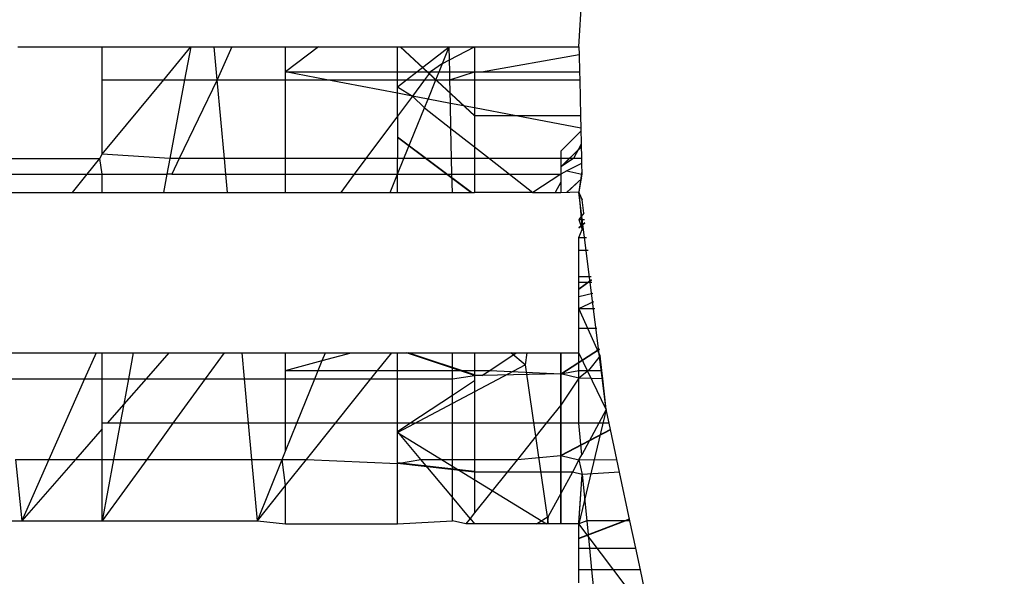
# Model space of a CAD drawing. Units: millimetres. Extents: x 65712 to 74940, y -8462 to 2460.
# Drawn here: x 69660 to 69665, y -1958 to -1955 of the extents above; entities that cross this region are included whole.
import ezdxf

# ---------------------------------------------------------------- set-up
doc = ezdxf.new("R2010")
doc.units = ezdxf.units.MM
doc.layers.add('Strefa bezpieczna', color=8, linetype='Continuous')
doc.dimstyles.get("Standard").update_dxf_attribs({"dimtxt": 180, "dimasz": 200, "dimexe": 0.18, "dimexo": 0.0625, "dimgap": 200, "dimtad": 0, "dimtih": 1, "dimtoh": 1, "dimlfac": 0.001, "dimzin": 0, "dimdsep": 46, "dimtxsty": 'Standard', "dimcen": 0.09, "dimse1": 1, "dimse2": 1, "dimadec": 0, "dimazin": 0, "dimtfac": 1, "dimtdec": 4, "dimtofl": 0, "dimtmove": 0, "dimatfit": 3, "dimfxl": 1, "dimtolj": 1, "dimtzin": 0, "dimarcsym": 0})

# ---------------------------------------------------------------- blocks, each defined once
blk = doc.blocks.new('*D125')
at = {"layer": 'Defpoints', "color": 0}
for p in [(70561.1153, 1145.2133), (65950.2216, -8462.148), (72928.1553, -8462.148)]:
    blk.add_point(p, dxfattribs=at)
at = {"layer": 'Strefa bezpieczna', "color": 0, "lineweight": -2}
for p, q in [((65950.2216, 945.2133), (65950.2216, -3104.109)), ((65950.2216, -8262.148), (65950.2216, -3684.109))]:
    blk.add_line(p, q, dxfattribs=at)
at = {"layer": 'Strefa bezpieczna', "color": 0}
for points in [[(65983.5549, 945.2133), (65916.8882, 945.2133), (65950.2216, 1145.2133)], [(65916.8882, -8262.148), (65983.5549, -8262.148), (65950.2216, -8462.148)]]:
    blk.add_solid(points, dxfattribs=at)
at = {"layer": 'Strefa bezpieczna', "color": 0, "insert": (65950.2216, -3394.109), "char_height": 180, "attachment_point": 5}
blk.add_mtext('\\A1;9.61', dxfattribs=at)
blk = doc.blocks.new('*D126')
at = {"layer": 'Defpoints', "color": 0}
for p in [(70680.1553, -818.3841), (67146.8515, -6498.2963), (72714.1553, -6498.2963)]:
    blk.add_point(p, dxfattribs=at)
at = {"layer": 'Strefa bezpieczna', "color": 0, "lineweight": -2}
for p, q in [((67146.8515, -1018.3841), (67146.8515, -3241.8759)), ((67146.8515, -6298.2963), (67146.8515, -3821.8759))]:
    blk.add_line(p, q, dxfattribs=at)
at = {"layer": 'Strefa bezpieczna', "color": 0}
for points in [[(67180.1848, -1018.3841), (67113.5181, -1018.3841), (67146.8515, -818.3841)], [(67113.5181, -6298.2963), (67180.1848, -6298.2963), (67146.8515, -6498.2963)]]:
    blk.add_solid(points, dxfattribs=at)
at = {"layer": 'Strefa bezpieczna', "color": 0, "insert": (67146.8515, -3531.8759), "char_height": 180, "attachment_point": 5}
blk.add_mtext('\\A1;5.68', dxfattribs=at)
blk = doc.blocks.new('*D127')
at = {"layer": 'Defpoints', "color": 0}
for p in [(74939.8694, 2342.1291), (68173.6591, -1962.5013), (74939.8694, -3930.6688)]:
    blk.add_point(p, dxfattribs=at)
at = {"layer": 'Strefa bezpieczna', "color": 0, "lineweight": -2}
for p, q in [((68373.6591, 2342.1291), (70951.4809, 2342.1291)), ((74739.8694, 2342.1291), (71891.4809, 2342.1291))]:
    blk.add_line(p, q, dxfattribs=at)
at = {"layer": 'Strefa bezpieczna', "color": 0}
for points in [[(68373.6591, 2375.4625), (68373.6591, 2308.7958), (68173.6591, 2342.1291)], [(74739.8694, 2308.7958), (74739.8694, 2375.4625), (74939.8694, 2342.1291)]]:
    blk.add_solid(points, dxfattribs=at)
at = {"layer": 'Strefa bezpieczna', "color": 0, "insert": (71421.4809, 2342.1291), "char_height": 180, "attachment_point": 5}
blk.add_mtext('\\A1;6.77', dxfattribs=at)
blk = doc.blocks.new('*D128')
at = {"layer": 'Defpoints', "color": 0}
for p in [(73439.8694, 1798.0467), (69477.1591, -2415.0825), (73439.8694, -4074.5854)]:
    blk.add_point(p, dxfattribs=at)
at = {"layer": 'Strefa bezpieczna', "color": 0, "lineweight": -2}
for p, q in [((69677.1591, 1798.0467), (70908.8831, 1798.0467)), ((73239.8694, 1798.0467), (71848.8831, 1798.0467))]:
    blk.add_line(p, q, dxfattribs=at)
at = {"layer": 'Strefa bezpieczna', "color": 0}
for points in [[(69677.1591, 1831.38), (69677.1591, 1764.7134), (69477.1591, 1798.0467)], [(73239.8694, 1764.7134), (73239.8694, 1831.38), (73439.8694, 1798.0467)]]:
    blk.add_solid(points, dxfattribs=at)
at = {"layer": 'Strefa bezpieczna', "color": 0, "insert": (71378.8831, 1798.0467), "char_height": 180, "attachment_point": 5}
blk.add_mtext('\\A1;3.96', dxfattribs=at)

msp = doc.modelspace()

# ---------------------------------------------------------------- linework, layer by layer
for p, q in [((69662.7586, -1954.6759), (69662.7757, -1954.363)), ((69659.6989, -1954.6759), (69660.1591, -1954.6759)), ((69660.1591, -1954.8553), (69660.1591, -1954.6759)), ((69660.1591, -1954.6759), (69660.6421, -1954.6759)), ((69660.4963, -1954.8553), (69660.6421, -1954.6759)), ((69660.6421, -1954.6759), (69660.6085, -1954.8553)), ((69660.6421, -1954.6759), (69660.7697, -1954.6759)), ((69660.7861, -1954.8553), (69660.7697, -1954.6759)), ((69660.7697, -1954.6759), (69660.866, -1954.6759)), ((69660.866, -1954.6759), (69660.7861, -1954.8553)), ((69660.866, -1954.6759), (69661.1591, -1954.6759)), ((69661.1591, -1954.8123), (69661.1591, -1954.6759)), ((69661.3394, -1954.6759), (69661.1591, -1954.8123)), ((69661.1591, -1954.6759), (69661.3394, -1954.6759)), ((69661.3394, -1954.6759), (69661.7691, -1954.6759)), ((69661.7691, -1954.8123), (69661.7691, -1954.6759)), ((69661.7691, -1954.6759), (69662.0509, -1954.6759)), ((69662.1892, -1955.0524), (69661.7831, -1954.6759)), ((69662.1892, -1955.0503), (69661.7857, -1954.6759)), ((69661.8747, -1954.8123), (69662.0509, -1954.6759)), ((69662.0141, -1954.7669), (69662.0509, -1954.6759)), ((69662.0509, -1954.6759), (69662.1892, -1954.6759)), ((69662.0525, -1954.7469), (69662.0509, -1954.6759)), ((69662.0525, -1954.7469), (69662.1892, -1954.6759)), ((69662.1892, -1954.6759), (69662.1892, -1954.8123)), ((69662.1892, -1954.6759), (69662.7586, -1954.6759)), ((69662.7586, -1954.6759), (69662.7595, -1954.717)), ((69662.2265, -1954.8123), (69662.7595, -1954.717)), ((69662.7595, -1954.717), (69662.7615, -1954.8123)), ((69662.0141, -1954.7669), (69661.9493, -1954.8123)), ((69661.9957, -1954.8123), (69662.0141, -1954.7669)), ((69662.0141, -1954.7669), (69662.0525, -1954.7469)), ((69662.0539, -1954.8123), (69662.0525, -1954.7469)), ((69661.3841, -1954.8553), (69661.1591, -1954.8123)), ((69661.1591, -1954.8553), (69661.1591, -1954.8123)), ((69661.1591, -1954.8123), (69661.7691, -1954.8123)), ((69661.7691, -1954.8553), (69661.7691, -1954.8123)), ((69661.7691, -1954.8123), (69661.8747, -1954.8123)), ((69661.8192, -1954.8553), (69661.8747, -1954.8123)), ((69661.8747, -1954.8123), (69661.9493, -1954.8123)), ((69661.9493, -1954.8123), (69661.9173, -1954.8553)), ((69661.9493, -1954.8123), (69661.9957, -1954.8123)), ((69661.9783, -1954.8553), (69661.9957, -1954.8123)), ((69661.9957, -1954.8123), (69662.0539, -1954.8123)), ((69662.0539, -1954.8123), (69662.1892, -1954.8123)), ((69662.0549, -1954.8553), (69662.0539, -1954.8123)), ((69662.0549, -1954.8553), (69662.1892, -1954.8123)), ((69662.1892, -1954.8123), (69662.2265, -1954.8123)), ((69662.1892, -1954.8123), (69662.1892, -1954.8553)), ((69662.2265, -1954.8123), (69662.7615, -1954.8123)), ((69662.7615, -1954.8123), (69662.7624, -1954.8553)), ((69660.1591, -1955.261), (69660.1591, -1954.8553)), ((69660.1591, -1954.8553), (69660.4963, -1954.8553)), ((69660.1591, -1955.261), (69660.4963, -1954.8553)), ((69660.4963, -1954.8553), (69660.6085, -1954.8553)), ((69660.6085, -1954.8553), (69660.5278, -1955.2851)), ((69660.7861, -1954.8553), (69660.5799, -1955.2851)), ((69660.6085, -1954.8553), (69660.7861, -1954.8553)), ((69660.7861, -1954.8553), (69661.1591, -1954.8553)), ((69660.8253, -1955.2851), (69660.7861, -1954.8553)), ((69661.1591, -1955.2851), (69661.1591, -1954.8553)), ((69661.1591, -1954.8553), (69661.3841, -1954.8553)), ((69661.7691, -1954.9288), (69661.3841, -1954.8553)), ((69661.3841, -1954.8553), (69661.7691, -1954.8553)), ((69661.7691, -1954.8941), (69661.8192, -1954.8553)), ((69661.7691, -1954.8941), (69661.7691, -1954.8553)), ((69661.7691, -1954.8553), (69661.8192, -1954.8553)), ((69661.7691, -1954.9288), (69661.7691, -1954.8941)), ((69661.7691, -1954.8941), (69661.8508, -1954.9444)), ((69661.8192, -1954.8553), (69661.9173, -1954.8553)), ((69661.9173, -1954.8553), (69661.8508, -1954.9444)), ((69661.9173, -1954.8553), (69661.9783, -1954.8553)), ((69661.9357, -1954.9606), (69661.9783, -1954.8553)), ((69661.9783, -1954.8553), (69662.0549, -1954.8553)), ((69662.0577, -1954.9839), (69662.0549, -1954.8553)), ((69662.0549, -1954.8553), (69662.1892, -1954.8553)), ((69662.1892, -1954.8553), (69662.1892, -1955.0091)), ((69662.1892, -1954.8553), (69662.7624, -1954.8553)), ((69662.7624, -1954.8553), (69662.7667, -1955.0524)), ((69661.7691, -1955.0542), (69661.7691, -1954.9288)), ((69661.8508, -1954.9444), (69661.7691, -1954.9288)), ((69661.8508, -1954.9444), (69661.7691, -1955.0542)), ((69661.9357, -1954.9606), (69661.8508, -1954.9444)), ((69661.8508, -1954.9444), (69661.9162, -1955.0088)), ((69661.8044, -1955.2851), (69661.9162, -1955.0088)), ((69661.9162, -1955.0088), (69661.9357, -1954.9606)), ((69661.9162, -1955.0088), (69662.0607, -1955.1215)), ((69662.0577, -1954.9839), (69661.9357, -1954.9606)), ((69662.1892, -1955.0091), (69662.0577, -1954.9839)), ((69662.0607, -1955.1215), (69662.0577, -1954.9839)), ((69662.1892, -1955.0091), (69662.1892, -1955.0524)), ((69662.4161, -1955.0524), (69662.1892, -1955.0091)), ((69661.7691, -1955.0542), (69661.597, -1955.2851)), ((69661.7691, -1955.0542), (69661.7691, -1955.2851)), ((69662.4161, -1955.0524), (69662.1892, -1955.0524)), ((69662.1892, -1955.0524), (69662.1892, -1955.2217)), ((69662.7667, -1955.0524), (69662.4161, -1955.0524)), ((69662.7681, -1955.1196), (69662.4161, -1955.0524)), ((69662.7667, -1955.0524), (69662.7681, -1955.1196)), ((69662.1728, -1955.4696), (69661.7691, -1955.1681)), ((69662.1697, -1955.4696), (69661.7691, -1955.1708)), ((69662.0643, -1955.2851), (69662.0607, -1955.1215)), ((69662.0607, -1955.1215), (69662.1892, -1955.2217)), ((69662.6591, -1955.2438), (69662.7685, -1955.1347)), ((69662.6591, -1955.244), (69662.7685, -1955.1349)), ((69662.7681, -1955.1196), (69662.77, -1955.2062)), ((69662.1892, -1955.2217), (69662.1892, -1955.2851)), ((69662.1892, -1955.2217), (69662.2706, -1955.2851)), ((69662.7703, -1955.2213), (69662.6591, -1955.3295)), ((69662.7704, -1955.2219), (69662.6591, -1955.3301)), ((69662.77, -1955.2062), (69662.7279, -1955.2851)), ((69662.77, -1955.2062), (69662.7717, -1955.2851)), ((69660.147, -1955.2851), (69660.1591, -1955.261)), ((69660.5278, -1955.2851), (69660.1591, -1955.261)), ((69662.6591, -1955.2438), (69662.6591, -1955.2851)), ((69659.6614, -1955.2851), (69660.147, -1955.2851)), ((69660.0778, -1955.3702), (69660.147, -1955.2851)), ((69660.1591, -1955.3702), (69660.147, -1955.2851)), ((69660.5278, -1955.2851), (69660.5119, -1955.3702)), ((69660.5799, -1955.2851), (69660.5278, -1955.2851)), ((69660.5799, -1955.2851), (69660.5399, -1955.3702)), ((69660.8253, -1955.2851), (69660.5799, -1955.2851)), ((69660.833, -1955.3702), (69660.8253, -1955.2851)), ((69661.1591, -1955.2851), (69660.8253, -1955.2851)), ((69661.1591, -1955.3702), (69661.1591, -1955.2851)), ((69661.597, -1955.2851), (69661.1591, -1955.2851)), ((69661.597, -1955.2851), (69661.5336, -1955.3702)), ((69661.7691, -1955.2851), (69661.597, -1955.2851)), ((69661.7699, -1955.3702), (69661.7691, -1955.2851)), ((69661.8044, -1955.2851), (69661.7691, -1955.2851)), ((69661.7699, -1955.3702), (69661.8044, -1955.2851)), ((69662.0643, -1955.2851), (69661.8044, -1955.2851)), ((69662.0662, -1955.3702), (69662.0643, -1955.2851)), ((69662.1892, -1955.2851), (69662.0643, -1955.2851)), ((69662.1892, -1955.2851), (69662.1892, -1955.3702)), ((69662.2706, -1955.2851), (69662.1892, -1955.2851)), ((69662.2706, -1955.2851), (69662.3798, -1955.3702)), ((69662.6591, -1955.2851), (69662.2706, -1955.2851)), ((69662.6591, -1955.2851), (69662.6591, -1955.3295)), ((69662.7279, -1955.2851), (69662.6591, -1955.3295)), ((69662.7279, -1955.2851), (69662.6591, -1955.2851)), ((69662.6591, -1955.3295), (69662.6591, -1955.3702)), ((69662.7723, -1955.3118), (69662.6922, -1955.352)), ((69662.7717, -1955.2851), (69662.7279, -1955.2851)), ((69662.7717, -1955.2851), (69662.7723, -1955.3118)), ((69662.7723, -1955.3118), (69662.7736, -1955.3702)), ((69659.6562, -1955.3702), (69660.0778, -1955.3702)), ((69659.9971, -1955.4696), (69660.0778, -1955.3702)), ((69660.0778, -1955.3702), (69660.1591, -1955.3702)), ((69660.1591, -1955.4696), (69660.1591, -1955.3702)), ((69660.1591, -1955.3702), (69660.5119, -1955.3702)), ((69660.5119, -1955.3702), (69660.4932, -1955.4696)), ((69660.5399, -1955.3702), (69660.5119, -1955.3702)), ((69660.5399, -1955.3702), (69660.833, -1955.3702)), ((69660.8421, -1955.4696), (69660.833, -1955.3702)), ((69660.833, -1955.3702), (69661.1591, -1955.3702)), ((69661.1591, -1955.4696), (69661.1591, -1955.3702)), ((69661.1591, -1955.3702), (69661.5336, -1955.3702)), ((69661.5336, -1955.3702), (69661.4596, -1955.4696)), ((69661.5336, -1955.3702), (69661.7699, -1955.3702)), ((69661.7297, -1955.4696), (69661.7699, -1955.3702)), ((69661.7691, -1955.4696), (69661.7699, -1955.3702)), ((69661.7699, -1955.3702), (69662.0662, -1955.3702)), ((69662.0684, -1955.4696), (69662.0662, -1955.3702)), ((69662.0662, -1955.3702), (69662.1892, -1955.3702)), ((69662.1892, -1955.3702), (69662.1892, -1955.4696)), ((69662.1892, -1955.3702), (69662.3798, -1955.3702)), ((69662.3798, -1955.3702), (69662.5072, -1955.4696)), ((69662.3798, -1955.3702), (69662.6591, -1955.3702)), ((69662.6591, -1955.3702), (69662.5072, -1955.4696)), ((69662.6922, -1955.352), (69662.6591, -1955.3702)), ((69662.6591, -1955.3702), (69662.6591, -1955.4142)), ((69662.6922, -1955.352), (69662.7736, -1955.3702)), ((69662.7732, -1955.3539), (69662.7586, -1955.4654)), ((69662.7736, -1955.3702), (69662.7586, -1955.4654)), ((69662.6591, -1955.4142), (69662.6295, -1955.4696)), ((69662.6591, -1955.4142), (69662.6591, -1955.4696)), ((69662.6909, -1955.4696), (69662.774, -1955.3927)), ((69662.692, -1955.4696), (69662.7741, -1955.3938)), ((69659.6501, -1955.4696), (69659.9971, -1955.4696)), ((69659.9971, -1955.4696), (69660.1591, -1955.4696)), ((69660.1591, -1955.4696), (69660.4932, -1955.4696)), ((69660.4932, -1955.4696), (69660.8421, -1955.4696)), ((69660.8421, -1955.4696), (69661.1591, -1955.4696)), ((69661.1591, -1955.4696), (69661.4596, -1955.4696)), ((69661.4596, -1955.4696), (69661.7297, -1955.4696)), ((69661.7297, -1955.4696), (69661.7691, -1955.4696)), ((69661.7691, -1955.4696), (69662.0684, -1955.4696)), ((69662.0684, -1955.4696), (69662.1892, -1955.4696)), ((69662.5072, -1955.4696), (69662.1892, -1955.4696)), ((69662.5072, -1955.4696), (69662.6295, -1955.4696)), ((69662.6295, -1955.4696), (69662.6591, -1955.4696)), ((69662.6591, -1955.4696), (69662.7586, -1955.4654)), ((69662.7766, -1955.5098), (69662.7586, -1955.4654)), ((69662.7586, -1955.4654), (69662.7761, -1955.672)), ((69662.7586, -1955.4696), (69662.7766, -1955.5098)), ((69662.9074, -1956.6532), (69662.7586, -1955.4696)), ((69662.7849, -1955.5823), (69662.7766, -1955.5098)), ((69662.7849, -1955.5823), (69662.7586, -1955.6169)), ((69662.7586, -1955.6169), (69662.7888, -1955.6169)), ((69662.7586, -1955.6169), (69662.7761, -1955.672)), ((69662.791, -1955.6356), (69662.7586, -1955.6633)), ((69662.7911, -1955.637), (69662.7586, -1955.6648)), ((69662.7586, -1955.7159), (69662.7761, -1955.672)), ((69662.7586, -1955.7159), (69662.8001, -1955.7159)), ((69662.7586, -1955.7833), (69662.7586, -1955.7159)), ((69662.7586, -1955.7833), (69662.8079, -1955.7833)), ((69662.7586, -1955.9298), (69662.7586, -1955.7833)), ((69662.8246, -1955.9298), (69662.7586, -1955.9298)), ((69662.7586, -1955.9596), (69662.7586, -1955.9298)), ((69662.7586, -1955.9951), (69662.8262, -1955.9436)), ((69662.7586, -1955.9969), (69662.8264, -1955.9454)), ((69662.828, -1955.9596), (69662.7586, -1955.9596)), ((69662.7586, -1956.0376), (69662.7586, -1955.9596)), ((69662.7586, -1956.0376), (69662.8348, -1956.0188)), ((69662.7586, -1956.1022), (69662.7586, -1956.0376)), ((69662.7586, -1956.1022), (69662.8399, -1956.0636)), ((69662.7586, -1956.1022), (69662.8443, -1956.1022)), ((69662.7586, -1956.2088), (69662.7586, -1956.1022)), ((69662.8739, -1956.3606), (69662.7586, -1956.1022)), ((69662.7586, -1956.2088), (69662.8565, -1956.2088)), ((69662.7586, -1956.3436), (69662.7586, -1956.2088)), ((69659.6287, -1956.3436), (69660.1268, -1956.3436)), ((69660.1268, -1956.3436), (69660.0638, -1956.4858)), ((69660.1268, -1956.3436), (69660.1591, -1956.3436)), ((69660.1591, -1956.4858), (69660.1591, -1956.3436)), ((69660.1591, -1956.3436), (69660.3292, -1956.3436)), ((69660.3292, -1956.3436), (69660.3028, -1956.4858)), ((69660.3292, -1956.3436), (69660.5228, -1956.3436)), ((69660.5228, -1956.3436), (69660.3983, -1956.4858)), ((69660.5228, -1956.3436), (69660.8237, -1956.3436)), ((69660.8237, -1956.3436), (69660.7205, -1956.4858)), ((69660.8237, -1956.3436), (69660.9219, -1956.3436)), ((69660.9348, -1956.4858), (69660.9219, -1956.3436)), ((69660.9219, -1956.3436), (69661.1591, -1956.3436)), ((69661.1591, -1956.4398), (69661.1591, -1956.3436)), ((69661.1591, -1956.3436), (69661.3761, -1956.3436)), ((69661.3589, -1956.3859), (69661.5159, -1956.3436)), ((69661.3589, -1956.3859), (69661.3761, -1956.3436)), ((69661.3761, -1956.3436), (69661.5159, -1956.3436)), ((69661.5159, -1956.3436), (69661.7375, -1956.3436)), ((69661.6607, -1956.4398), (69661.7375, -1956.3436)), ((69661.7375, -1956.3436), (69661.7691, -1956.3436)), ((69661.7691, -1956.4398), (69661.7691, -1956.3436)), ((69661.7691, -1956.3436), (69662.0684, -1956.3436)), ((69662.1892, -1956.4671), (69661.8183, -1956.3436)), ((69662.1892, -1956.4645), (69661.8273, -1956.3436)), ((69662.0684, -1956.4398), (69662.0684, -1956.3436)), ((69662.0684, -1956.3436), (69662.1892, -1956.3436)), ((69662.1892, -1956.3436), (69662.1892, -1956.4398)), ((69662.1892, -1956.3436), (69662.417, -1956.3436)), ((69662.2717, -1956.4398), (69662.417, -1956.3436)), ((69662.4652, -1956.4094), (69662.3875, -1956.3436)), ((69662.417, -1956.3436), (69662.6591, -1956.3436)), ((69662.4749, -1956.3436), (69662.4652, -1956.4094)), ((69662.6591, -1956.459), (69662.8695, -1956.3222)), ((69662.6591, -1956.4611), (69662.8697, -1956.3243)), ((69662.6591, -1956.3436), (69662.6591, -1956.459)), ((69662.6591, -1956.3436), (69662.7586, -1956.3436)), ((69662.6591, -1956.4611), (69662.6591, -1956.3436)), ((69662.7586, -1956.4398), (69662.7586, -1956.3436)), ((69662.9074, -1956.6532), (69662.7586, -1956.3436)), ((69661.1591, -1956.4398), (69661.3589, -1956.3859)), ((69661.3371, -1956.4398), (69661.3589, -1956.3859)), ((69662.8739, -1956.3606), (69662.8105, -1956.4398)), ((69662.883, -1956.4398), (69662.8739, -1956.3606)), ((69661.1591, -1956.4398), (69661.3371, -1956.4398)), ((69661.1591, -1956.4858), (69661.1591, -1956.4398)), ((69661.3185, -1956.4858), (69661.3371, -1956.4398)), ((69661.3371, -1956.4398), (69661.6607, -1956.4398)), ((69661.6239, -1956.4858), (69661.6607, -1956.4398)), ((69661.6607, -1956.4398), (69661.7691, -1956.4398)), ((69661.7691, -1956.7774), (69662.4652, -1956.4094)), ((69661.7691, -1956.4398), (69662.0684, -1956.4398)), ((69661.7691, -1956.4858), (69661.7691, -1956.4398)), ((69662.0684, -1956.4398), (69662.1892, -1956.4398)), ((69662.0684, -1956.4858), (69662.0684, -1956.4398)), ((69662.1892, -1956.4398), (69662.1892, -1956.4671)), ((69662.1892, -1956.4398), (69662.2717, -1956.4398)), ((69662.2289, -1956.4681), (69662.2717, -1956.4398)), ((69662.6591, -1956.459), (69662.2289, -1956.4681)), ((69662.2717, -1956.4398), (69662.6591, -1956.459)), ((69662.4652, -1956.4094), (69662.5906, -1957.2765)), ((69662.6591, -1956.459), (69662.7586, -1956.4398)), ((69662.7586, -1956.4823), (69662.6591, -1956.459)), ((69662.6591, -1956.459), (69662.6591, -1956.6291)), ((69662.7586, -1956.4823), (69662.7586, -1956.4398)), ((69662.7586, -1956.4398), (69662.8105, -1956.4398)), ((69662.8105, -1956.4398), (69662.7586, -1956.4823)), ((69662.8105, -1956.4398), (69662.883, -1956.4398)), ((69662.8882, -1956.4858), (69662.883, -1956.4398)), ((69659.643, -1956.4858), (69660.0638, -1956.4858)), ((69660.0638, -1956.4858), (69659.8692, -1956.9247)), ((69660.0638, -1956.4858), (69660.1591, -1956.4858)), ((69660.1591, -1956.7276), (69660.1591, -1956.4858)), ((69660.1591, -1956.4858), (69660.3028, -1956.4858)), ((69660.3028, -1956.4858), (69660.2771, -1956.6242)), ((69660.3983, -1956.4858), (69660.2771, -1956.6242)), ((69660.3028, -1956.4858), (69660.3983, -1956.4858)), ((69660.3983, -1956.4858), (69660.7205, -1956.4858)), ((69660.7205, -1956.4858), (69660.545, -1956.7276)), ((69660.7205, -1956.4858), (69660.9348, -1956.4858)), ((69660.9569, -1956.7276), (69660.9348, -1956.4858)), ((69660.9348, -1956.4858), (69661.1591, -1956.4858)), ((69661.1591, -1956.7276), (69661.1591, -1956.4858)), ((69661.1591, -1956.4858), (69661.3185, -1956.4858)), ((69661.2207, -1956.7276), (69661.3185, -1956.4858)), ((69661.3185, -1956.4858), (69661.6239, -1956.4858)), ((69661.4306, -1956.7276), (69661.6239, -1956.4858)), ((69661.6239, -1956.4858), (69661.7691, -1956.4858)), ((69661.7691, -1956.7276), (69661.7691, -1956.4858)), ((69661.7691, -1956.4858), (69662.0684, -1956.4858)), ((69662.0684, -1956.4858), (69662.1892, -1956.4671)), ((69662.0684, -1956.5744), (69662.0684, -1956.4858)), ((69662.0684, -1956.5744), (69662.1892, -1956.4944)), ((69662.2289, -1956.4681), (69662.1892, -1956.4671)), ((69662.1892, -1956.4671), (69662.1892, -1956.4944)), ((69662.1892, -1956.4944), (69662.1892, -1956.7276)), ((69662.6591, -1956.9055), (69662.6591, -1956.4611)), ((69662.7586, -1956.4823), (69662.6591, -1956.6291)), ((69662.7586, -1956.7276), (69662.7586, -1956.4823)), ((69662.8882, -1956.4858), (69662.7586, -1956.4823)), ((69662.9074, -1956.6532), (69662.8882, -1956.4858)), ((69661.837, -1956.7276), (69662.0684, -1956.5744)), ((69662.0684, -1956.7276), (69662.0684, -1956.5744)), ((69660.2771, -1956.6242), (69660.1865, -1956.7276)), ((69660.2771, -1956.6242), (69660.2579, -1956.7276)), ((69662.6591, -1956.6291), (69662.5802, -1956.7276)), ((69662.6591, -1956.6291), (69662.6591, -1956.7276)), ((69662.9074, -1956.6532), (69662.7586, -1957.2765)), ((69662.9074, -1956.6532), (69662.8671, -1956.7276)), ((69662.9232, -1956.7276), (69662.9074, -1956.6532)), ((69660.1865, -1956.7276), (69660.1591, -1956.7276)), ((69660.1591, -1956.759), (69660.1591, -1956.7276)), ((69660.2579, -1956.7276), (69660.1865, -1956.7276)), ((69660.2579, -1956.7276), (69660.2212, -1956.9247)), ((69660.545, -1956.7276), (69660.2579, -1956.7276)), ((69660.545, -1956.7276), (69660.402, -1956.9247)), ((69660.9569, -1956.7276), (69660.545, -1956.7276)), ((69660.9749, -1956.9247), (69660.9569, -1956.7276)), ((69661.1591, -1956.7276), (69660.9569, -1956.7276)), ((69661.1591, -1956.8798), (69661.1591, -1956.7276)), ((69661.1591, -1956.8798), (69661.2207, -1956.7276)), ((69661.2207, -1956.7276), (69661.1591, -1956.7276)), ((69661.4306, -1956.7276), (69661.2207, -1956.7276)), ((69661.273, -1956.9247), (69661.4306, -1956.7276)), ((69661.7691, -1956.7276), (69661.4306, -1956.7276)), ((69661.7691, -1956.7726), (69661.7691, -1956.7276)), ((69661.7691, -1956.7726), (69661.837, -1956.7276)), ((69661.837, -1956.7276), (69661.7691, -1956.7276)), ((69662.0684, -1956.7276), (69661.837, -1956.7276)), ((69662.0684, -1956.9247), (69662.0684, -1956.7276)), ((69662.1892, -1956.7276), (69662.0684, -1956.7276)), ((69662.1892, -1956.7276), (69662.1892, -1956.9247)), ((69662.5802, -1956.7276), (69662.1892, -1956.7276)), ((69662.5802, -1956.7276), (69662.4225, -1956.9247)), ((69662.6591, -1956.7276), (69662.5802, -1956.7276)), ((69662.6591, -1956.7276), (69662.6591, -1956.9032)), ((69662.7586, -1956.7276), (69662.6591, -1956.7276)), ((69662.7734, -1956.9006), (69662.7586, -1956.7276)), ((69662.8671, -1956.7276), (69662.7586, -1956.7276)), ((69662.8671, -1956.7276), (69662.7734, -1956.9006)), ((69662.9232, -1956.7276), (69662.8671, -1956.7276)), ((69662.9651, -1956.9247), (69662.9232, -1956.7276)), ((69660.1591, -1956.759), (69660.0139, -1956.9247)), ((69660.1591, -1956.9247), (69660.1591, -1956.759)), ((69661.7691, -1956.9472), (69661.7691, -1956.7726)), ((69661.8959, -1956.9247), (69661.7691, -1956.7726)), ((69661.7691, -1956.7774), (69662.5818, -1957.2765)), ((69662.9304, -1956.7613), (69662.6591, -1956.9032)), ((69662.9309, -1956.7636), (69662.6591, -1956.9055)), ((69661.1409, -1956.9247), (69661.1591, -1956.8798)), ((69659.6871, -1956.9247), (69659.7208, -1957.2595)), ((69659.6871, -1956.9247), (69659.8692, -1956.9247)), ((69659.8692, -1956.9247), (69659.7208, -1957.2595)), ((69660.0139, -1956.9247), (69659.7208, -1957.2595)), ((69659.8692, -1956.9247), (69660.0139, -1956.9247)), ((69660.0139, -1956.9247), (69660.1591, -1956.9247)), ((69660.1591, -1957.2595), (69660.1591, -1956.9247)), ((69660.2212, -1956.9247), (69660.1591, -1957.2595)), ((69660.402, -1956.9247), (69660.1591, -1957.2595)), ((69660.1591, -1956.9247), (69660.2212, -1956.9247)), ((69660.2212, -1956.9247), (69660.402, -1956.9247)), ((69660.402, -1956.9247), (69660.9749, -1956.9247)), ((69661.0054, -1957.2595), (69660.9749, -1956.9247)), ((69660.9749, -1956.9247), (69661.1409, -1956.9247)), ((69661.0054, -1957.2595), (69661.1409, -1956.9247)), ((69661.1591, -1957.0673), (69661.1409, -1956.9247)), ((69661.1409, -1956.9247), (69661.273, -1956.9247)), ((69661.1591, -1957.0673), (69661.273, -1956.9247)), ((69661.273, -1956.9247), (69661.7691, -1956.9472)), ((69661.7691, -1956.9472), (69661.8959, -1956.9247)), ((69662.0684, -1957.1315), (69661.8959, -1956.9247)), ((69661.8959, -1956.9247), (69662.0684, -1956.9247)), ((69662.0684, -1957.1315), (69662.0684, -1956.9247)), ((69662.0684, -1956.9247), (69662.1892, -1956.9247)), ((69662.1892, -1956.9247), (69662.1892, -1956.9941)), ((69662.1892, -1956.9247), (69662.4225, -1956.9247)), ((69662.4225, -1956.9247), (69662.3671, -1956.9941)), ((69662.4225, -1956.9247), (69662.6591, -1956.9032)), ((69662.6591, -1956.9032), (69662.6591, -1956.9941)), ((69662.6591, -1956.9032), (69662.7586, -1956.928)), ((69662.6591, -1957.2765), (69662.6591, -1956.9055)), ((69662.7586, -1956.928), (69662.7228, -1956.9941)), ((69662.7586, -1956.928), (69662.7734, -1956.9006)), ((69662.7586, -1956.928), (69662.9651, -1956.9247)), ((69662.7586, -1956.928), (69662.7762, -1957.0073)), ((69662.9799, -1956.9941), (69662.9651, -1956.9247)), ((69662.1892, -1956.9914), (69661.7691, -1956.9441)), ((69661.7691, -1957.2765), (69661.7691, -1956.9472)), ((69662.1892, -1956.9941), (69661.7691, -1956.9472)), ((69662.3671, -1956.9941), (69662.1892, -1956.9941)), ((69662.1892, -1956.9941), (69662.1892, -1957.2164)), ((69662.3671, -1956.9941), (69662.1892, -1957.2164)), ((69662.6591, -1956.9941), (69662.3671, -1956.9941)), ((69662.6591, -1956.9941), (69662.6591, -1957.1117)), ((69662.7228, -1956.9941), (69662.6591, -1957.1117)), ((69662.7228, -1956.9941), (69662.6591, -1956.9941)), ((69662.7762, -1957.0073), (69662.7228, -1956.9941)), ((69662.9799, -1956.9941), (69662.7762, -1957.0073)), ((69663.0363, -1957.2595), (69662.9799, -1956.9941)), ((69662.7586, -1957.2765), (69662.7762, -1957.0073)), ((69662.7586, -1957.2717), (69662.7762, -1957.0073)), ((69662.7762, -1957.0073), (69662.8009, -1957.2595)), ((69661.0054, -1957.2595), (69661.1591, -1957.0673)), ((69661.1591, -1957.2765), (69661.1591, -1957.0673)), ((69662.0684, -1957.2595), (69662.0684, -1957.1315)), ((69662.1647, -1957.2471), (69662.0684, -1957.1315)), ((69662.6591, -1957.1117), (69662.5914, -1957.2366)), ((69662.6591, -1957.1117), (69662.6591, -1957.2765)), ((69659.54, -1957.2595), (69659.7208, -1957.2595)), ((69659.7208, -1957.2595), (69660.1591, -1957.2595)), ((69660.1591, -1957.2595), (69661.0054, -1957.2595)), ((69661.0054, -1957.2595), (69661.1591, -1957.2765)), ((69661.7691, -1957.2765), (69662.0684, -1957.2595)), ((69662.1411, -1957.2765), (69662.0684, -1957.2595)), ((69662.1647, -1957.2471), (69662.1411, -1957.2765)), ((69662.1892, -1957.2164), (69662.1647, -1957.2471)), ((69662.1647, -1957.2471), (69662.1892, -1957.2765)), ((69662.5264, -1957.2765), (69662.5914, -1957.2366)), ((69662.5914, -1957.2366), (69662.5857, -1957.2765)), ((69662.7586, -1957.3543), (69663.0341, -1957.2488)), ((69662.7586, -1957.3569), (69663.0346, -1957.2514)), ((69662.8009, -1957.2595), (69662.7586, -1957.2765)), ((69662.8009, -1957.2595), (69662.8155, -1957.4082)), ((69663.0363, -1957.2595), (69662.8009, -1957.2595)), ((69663.068, -1957.4082), (69663.0363, -1957.2595)), ((69661.1591, -1957.2765), (69661.7691, -1957.2765)), ((69662.1892, -1957.2765), (69662.1411, -1957.2765)), ((69662.6591, -1957.2765), (69662.1892, -1957.2765)), ((69662.7586, -1957.2765), (69662.6591, -1957.2765)), ((69662.7586, -1957.4082), (69662.7586, -1957.2765)), ((69663.15, -1957.7937), (69662.7586, -1957.2765)), ((69662.7586, -1957.4082), (69662.8155, -1957.4082)), ((69662.7586, -1957.5276), (69662.7586, -1957.4082)), ((69662.8155, -1957.4082), (69663.068, -1957.4082)), ((69662.8155, -1957.4082), (69662.8272, -1957.5276)), ((69663.0934, -1957.5276), (69663.068, -1957.4082)), ((69662.8272, -1957.5276), (69662.7586, -1957.5276)), ((69662.7586, -1957.5971), (69662.7586, -1957.5276)), ((69663.0934, -1957.5276), (69662.8272, -1957.5276)), ((69662.8272, -1957.5276), (69662.8511, -1957.7713)), ((69663.15, -1957.7937), (69663.0934, -1957.5276))]:
    msp.add_line(p, q)

# ---------------------------------------------------------------- dimensions: what is measured, and where the dimension line sits
at = {"layer": 'Strefa bezpieczna'}
for base, p1, p2, picture, middle in [((74939.8694, 2342.1291), (68173.6591, -1962.5013), (74939.8694, -3930.6688), '*D127', (71421.4809, 2342.1291)), ((73439.8694, 1798.0467), (69477.1591, -2415.0825), (73439.8694, -4074.5854), '*D128', (71378.8831, 1798.0467))]:
    dim = msp.add_linear_dim(base=base, p1=p1, p2=p2, dimstyle='Standard', dxfattribs=at)
    dim.commit()
    dim.dimension.update_dxf_attribs({"geometry": picture, "text_midpoint": middle, "dimtype": 160})
for base, p1, p2, picture, middle in [((65950.2216, -8462.148), (70561.1153, 1145.2133), (72928.1553, -8462.148), '*D125', (65950.2216, -3394.109)), ((67146.8515, -6498.2963), (70680.1553, -818.3841), (72714.1553, -6498.2963), '*D126', (67146.8515, -3531.8759))]:
    dim = msp.add_linear_dim(base=base, p1=p1, p2=p2, angle=90, dimstyle='Standard', dxfattribs=at)
    dim.commit()
    dim.dimension.update_dxf_attribs({"geometry": picture, "text_midpoint": middle, "dimtype": 160})

doc.saveas('drawing.dxf')
